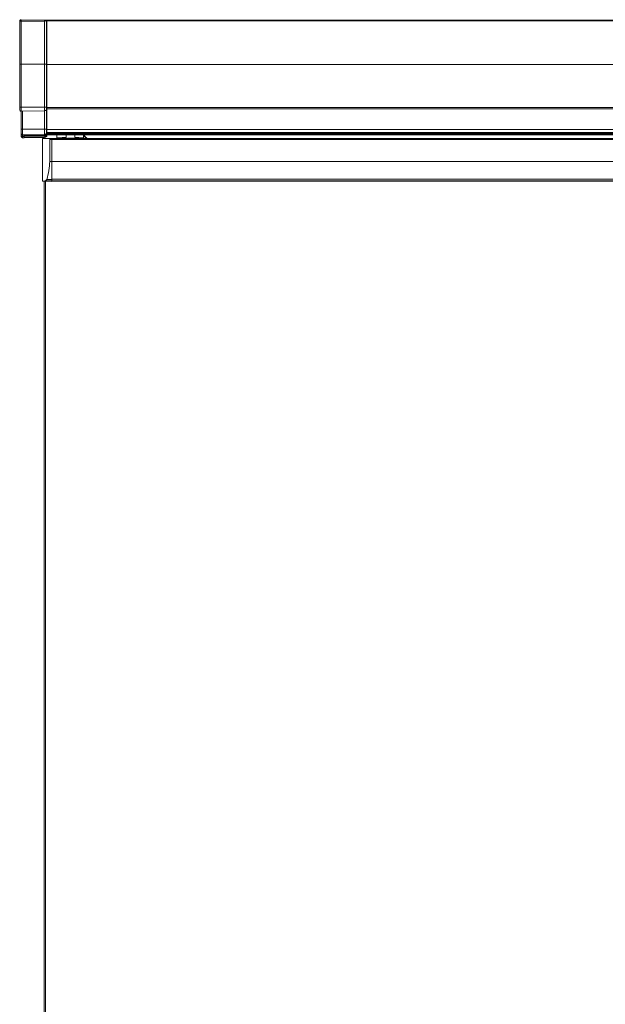
# Model space of a CAD drawing. Units: millimetres. Extents: x 3003 to 3947, y 4228 to 4822.
# Drawn here: x 3823 to 3839, y 4708 to 4735 of the extents above; entities that cross this region are included whole.
import ezdxf

# ---------------------------------------------------------------- set-up
doc = ezdxf.new("R2010")
doc.units = ezdxf.units.MM

msp = doc.modelspace()

# ---------------------------------------------------------------- linework, layer by layer
at = {"color": 7, "linetype": 'Continuous', "lineweight": 15}
for p, q in [((3822.633, 4735.245), (3822.633, 4735.248)), ((3822.633, 4734.045), (3822.633, 4735.245)), ((3823.37, 4735.272), (3822.669, 4735.284)), ((3823.375, 4735.272), (3823.381, 4735.272)), ((3823.393, 4735.26), (3823.393, 4734.045)), ((3822.633, 4732.84), (3822.633, 4734.045)), ((3823.393, 4734.045), (3823.393, 4732.84)), ((3822.633, 4732.766), (3822.633, 4732.84)), ((3823.393, 4732.84), (3823.393, 4732.779)), ((3823.328, 4732.741), (3822.669, 4732.73)), ((3822.673, 4732.73), (3822.673, 4732.222)), ((3823.389, 4732.771), (3823.383, 4732.765)), ((3823.393, 4732.793), (3851.113, 4732.793)), ((3823.393, 4732.222), (3823.393, 4732.779)), ((3822.673, 4732.222), (3822.673, 4732.11)), ((3822.673, 4732.11), (3822.673, 4732.098)), ((3822.673, 4732.098), (3822.673, 4732.022)), ((3823.328, 4732.08), (3822.713, 4732.07)), ((3822.753, 4732.058), (3822.713, 4732.058)), ((3822.753, 4732.07), (3822.753, 4732.064)), ((3823.673, 4732.07), (3822.753, 4732.07)), ((3822.753, 4732.064), (3822.753, 4732.058)), ((3822.753, 4732.022), (3822.753, 4732.058)), ((3823.381, 4732.045), (3822.753, 4732.045)), ((3822.753, 4731.982), (3822.753, 4732.022)), ((3851.133, 4732.071), (3822.787, 4732.071)), ((3823.389, 4732.11), (3823.383, 4732.104)), ((3823.383, 4732.016), (3823.389, 4732.022)), ((3823.393, 4732.119), (3823.393, 4732.222)), ((3851.133, 4732.133), (3823.393, 4732.133)), ((3823.393, 4732.033), (3823.393, 4732.07)), ((3823.393, 4732.031), (3823.393, 4732.033)), ((3823.673, 4732.071), (3823.673, 4731.978)), ((3823.929, 4731.989), (3823.929, 4732.071)), ((3824.176, 4732.071), (3824.176, 4731.989)), ((3824.412, 4731.975), (3824.412, 4732.045)), ((3824.433, 4732.045), (3824.433, 4732.071)), ((3851.133, 4732.07), (3824.433, 4732.07)), ((3822.713, 4731.982), (3822.753, 4731.982)), ((3822.753, 4731.982), (3823.328, 4731.992)), ((3823.273, 4730.774), (3823.273, 4731.965)), ((3823.437, 4731.965), (3823.273, 4731.965)), ((3823.437, 4731.965), (3823.533, 4731.965)), ((3823.47, 4731.325), (3823.47, 4731.933)), ((3823.533, 4731.965), (3823.533, 4731.933)), ((3823.533, 4731.965), (3852.226, 4731.965)), ((3823.533, 4731.933), (3823.533, 4731.325)), ((3823.953, 4731.967), (3824.153, 4731.967)), ((3823.533, 4731.325), (3823.533, 4730.82)), ((3823.273, 4730.774), (3823.34, 4730.784)), ((3823.273, 4730.77), (3823.273, 4730.774)), ((3823.273, 4730.77), (3823.332, 4730.768)), ((3823.313, 4666.258), (3823.313, 4730.769)), ((3823.332, 4730.768), (3823.344, 4730.77)), ((3823.344, 4730.77), (3823.533, 4730.765)), ((3823.353, 4730.77), (3823.353, 4666.257)), ((3823.533, 4730.82), (3823.533, 4730.777)), ((3823.533, 4730.765), (3823.533, 4730.777))]:
    msp.add_line(p, q, dxfattribs=at)
at = {"color": 7, "linetype": 'Continuous', "lineweight": 0}
for p, q in [((3822.633, 4735.245), (3822.669, 4735.245)), ((3822.669, 4735.284), (3822.669, 4735.245)), ((3822.669, 4735.245), (3822.669, 4734.045)), ((3823.328, 4735.245), (3822.669, 4735.245)), ((3823.328, 4734.045), (3823.328, 4735.245)), ((3823.383, 4735.26), (3823.383, 4734.045)), ((3823.389, 4735.26), (3823.383, 4735.26)), ((3823.385, 4735.271), (3887.16, 4735.271)), ((3823.389, 4734.045), (3823.389, 4735.26)), ((3823.393, 4735.26), (3823.389, 4735.26)), ((3823.393, 4735.261), (3887.153, 4735.261)), ((3823.393, 4735.252), (3887.153, 4735.252)), ((3822.633, 4734.045), (3822.669, 4734.045)), ((3822.669, 4734.045), (3822.669, 4732.837)), ((3823.328, 4734.045), (3822.669, 4734.045)), ((3823.328, 4732.838), (3823.328, 4734.045)), ((3823.328, 4734.045), (3823.383, 4734.045)), ((3823.383, 4734.045), (3823.383, 4732.839)), ((3823.389, 4734.045), (3823.383, 4734.045)), ((3823.389, 4732.84), (3823.389, 4734.045)), ((3823.389, 4734.045), (3823.393, 4734.045)), ((3823.393, 4734.033), (3851.113, 4734.033)), ((3823.328, 4732.838), (3822.669, 4732.837)), ((3822.669, 4732.837), (3822.669, 4732.73)), ((3823.328, 4732.741), (3823.328, 4732.838)), ((3823.389, 4732.84), (3823.383, 4732.839)), ((3823.383, 4732.839), (3823.383, 4732.765)), ((3823.389, 4732.771), (3823.389, 4732.84)), ((3823.393, 4732.83), (3851.113, 4732.83)), ((3822.713, 4732.221), (3822.713, 4732.73)), ((3823.328, 4732.741), (3823.328, 4732.221)), ((3823.383, 4732.222), (3823.383, 4732.765)), ((3823.389, 4732.771), (3823.389, 4732.222)), ((3822.673, 4732.022), (3822.713, 4732.022)), ((3823.328, 4732.221), (3822.713, 4732.221)), ((3822.713, 4732.07), (3822.713, 4732.221)), ((3822.713, 4732.063), (3822.713, 4732.07)), ((3822.753, 4732.064), (3822.713, 4732.063)), ((3822.713, 4732.022), (3822.713, 4732.058)), ((3822.753, 4732.022), (3822.713, 4732.022)), ((3822.753, 4732.033), (3823.381, 4732.033)), ((3823.327, 4732.004), (3822.753, 4731.994)), ((3823.328, 4732.221), (3823.328, 4732.08)), ((3851.133, 4732.091), (3823.366, 4732.091)), ((3823.381, 4732.031), (3823.374, 4732.024)), ((3823.381, 4732.07), (3823.381, 4732.045)), ((3823.381, 4732.045), (3823.381, 4732.033)), ((3823.393, 4732.033), (3823.381, 4732.033)), ((3823.381, 4732.033), (3823.381, 4732.031)), ((3823.393, 4732.031), (3823.381, 4732.031)), ((3823.383, 4732.104), (3823.383, 4732.222)), ((3823.389, 4732.222), (3823.383, 4732.222)), ((3823.389, 4732.222), (3823.389, 4732.11)), ((3851.133, 4732.113), (3823.391, 4732.113)), ((3851.133, 4732.211), (3823.393, 4732.211)), ((3823.533, 4731.933), (3823.47, 4731.933)), ((3823.533, 4731.933), (3852.261, 4731.933)), ((3823.953, 4731.968), (3823.953, 4731.967)), ((3824.153, 4731.967), (3824.153, 4731.968)), ((3823.533, 4731.325), (3823.47, 4731.325)), ((3823.533, 4731.325), (3852.733, 4731.325)), ((3823.533, 4730.777), (3823.34, 4730.784)), ((3823.386, 4730.821), (3823.533, 4730.82)), ((3823.533, 4730.825), (3852.733, 4730.825)), ((3823.533, 4730.782), (3852.733, 4730.782)), ((3823.533, 4730.769), (3852.733, 4730.769))]:
    msp.add_line(p, q, dxfattribs=at)
at = {"color": 7, "linetype": 'Continuous', "lineweight": 0, "flags": 128}
for points in [[(3823.378, 4735.26), (3823.378, 4735.262), (3823.377, 4735.265), (3823.376, 4735.267), (3823.376, 4735.269), (3823.374, 4735.27), (3823.373, 4735.271), (3823.372, 4735.272), (3823.37, 4735.272)], [(3822.713, 4731.982), (3822.713, 4731.982), (3822.713, 4731.985), (3822.713, 4731.988), (3822.713, 4731.993), (3822.713, 4731.999), (3822.713, 4732.006), (3822.713, 4732.014), (3822.713, 4732.022)], [(3823.383, 4732.016), (3823.383, 4732.016), (3823.382, 4732.016), (3823.381, 4732.017), (3823.38, 4732.018), (3823.379, 4732.02), (3823.378, 4732.021), (3823.376, 4732.023), (3823.374, 4732.024)], [(3823.389, 4732.022), (3823.389, 4732.022), (3823.388, 4732.023), (3823.388, 4732.023), (3823.387, 4732.025), (3823.385, 4732.026), (3823.384, 4732.027), (3823.382, 4732.029), (3823.381, 4732.031)]]:
    msp.add_lwpolyline(points, dxfattribs=at)
at = {"color": 7, "linetype": 'Continuous', "lineweight": 15}
for centre, radius, start, end in [((3822.669, 4735.248), 0.036, 89, 180), ((3823.4, 4736.899), 1.627, 268.9314, 269.0867), ((3823.381, 4735.26), 0.012, 0, 89), ((3822.669, 4732.766), 0.036, 180, 271), ((3823.326, 4732.821), 0.08, 271, 315), ((3823.381, 4732.779), 0.012, 315, 0), ((3822.713, 4732.11), 0.04, 180, 271), ((3822.713, 4732.022), 0.04, 180, 271), ((3823.326, 4732.16), 0.08, 271, 315), ((3823.326, 4732.072), 0.08, 271, 315), ((3823.381, 4732.033), 0.012, 0, 90), ((3823.381, 4732.119), 0.012, 315, 0), ((3823.381, 4732.031), 0.012, 315, 0), ((3823.693, 4731.978), 0.0203, 183.4257, 217.5951)]:
    msp.add_arc(centre, radius, start, end, dxfattribs=at)
at = {"color": 7, "linetype": 'Continuous', "lineweight": 0}
for centre, radius, start, end in [((3823.372, 4735.262), 0.0107, 351.5014, 77.7087), ((3823.413, 4737.478), 2.218, 269.0905, 269.2245), ((3823.378, 4735.261), 0.0107, 351.4668, 77.7434), ((3822.66, 4732.973), 0.136, 258.3784, 273.8915), ((3823.33, 4733.703), 0.865, 269.8444, 273.502), ((3823.389, 4732.848), 0.00823, 266.9788, 291.9711), ((3822.703, 4732.63), 0.409, 265.7314, 271.4362), ((3823.326, 4732.072), 0.068, 271, 315), ((3824.224, 4732.014), 0.896, 180.6183, 181.3855), ((3823.33, 4734.589), 2.367, 269.9413, 271.2767), ((3823.389, 4732.244), 0.0215, 268.8048, 278.1833), ((3823.693, 4731.978), 0.0206, 180.586, 217.269), ((3823.693, 4731.978), 0.0201, 183.2767, 217.771), ((3823.696, 4731.978), 0.0188, 185.119, 220.8041), ((3823.697, 4731.976), 0.0198, 179.1039, 211.2272), ((3823.709, 4731.984), 0.0199, 179.2577, 253.984), ((3824.382, 4731.985), 0.0193, 273.3568, 2.1217)]:
    msp.add_arc(centre, radius, start, end, dxfattribs=at)
at = {"color": 7, "linetype": 'Continuous', "lineweight": 15}
for centre, major_axis, ratio, start_param, end_param in [((3823.437, 4731.933), (0.0332, 0), 0.964491, 0, 1.570796), ((3824.053, 4731.966), (0.2, 0), 0.017455, 0.662225, 2.479367), ((3823.953, 4731.967), (0.02, 0), 0.017455, 1.965587, 4.712389), ((3824.053, 4731.963), (0.28, 0), 0.017455, 1.176005, 1.965587), ((3824.153, 4731.967), (0.02, 0), 0.017455, 4.712389, 7.459191), ((3821.926, 4731.325), (1.544, 0), 0.99939, 5.950445, 6.283185), ((3823.332, 4730.84), (0.057, 0), 0.99939, 4.85242, 5.950445)]:
    msp.add_ellipse(centre, major_axis=major_axis, ratio=ratio, start_param=start_param, end_param=end_param, dxfattribs=at)
for points in [[(3887.225, 4735.273), (3823.32, 4735.273)], [(3824.412, 4732.045), (3824.433, 4732.045)], [(3824.496, 4731.965), (3824.412, 4732.045)], [(3824.433, 4732.045), (3824.513, 4731.965)], [(3824.412, 4731.975), (3824.411, 4731.965)], [(3823.533, 4730.769), (3852.733, 4730.769)]]:
    msp.add_open_spline(points, degree=1, dxfattribs=at)
at = {"color": 7, "linetype": 'Continuous', "lineweight": 0}
for points, knots in [([(3823.328, 4735.245), (3823.328, 4735.245), (3823.328, 4735.245), (3823.329, 4735.246), (3823.33, 4735.247), (3823.331, 4735.248), (3823.333, 4735.25), (3823.337, 4735.253), (3823.344, 4735.258), (3823.351, 4735.264), (3823.359, 4735.269), (3823.365, 4735.272), (3823.369, 4735.272), (3823.37, 4735.272)], [0, 0, 0, 0, 0.005586, 0.023465, 0.041637, 0.074047, 0.131931, 0.162732, 0.295565, 0.594688, 0.636578, 0.913815, 1, 1, 1, 1]), ([(3823.378, 4735.26), (3823.376, 4735.26), (3823.371, 4735.26), (3823.357, 4735.256), (3823.341, 4735.25), (3823.331, 4735.246), (3823.328, 4735.245), (3823.328, 4735.245), (3823.328, 4735.245)], [0, 0, 0, 0, 0.079676, 0.391087, 0.863353, 0.976139, 0.993621, 1, 1, 1, 1]), ([(3822.713, 4732.063), (3822.711, 4732.064), (3822.705, 4732.064), (3822.698, 4732.065), (3822.691, 4732.068), (3822.682, 4732.074), (3822.674, 4732.084), (3822.673, 4732.093), (3822.673, 4732.098)], [0, 0, 0, 0, 0.122087, 0.250387, 0.366104, 0.500448, 0.748055, 1, 1, 1, 1]), ([(3822.713, 4732.058), (3822.713, 4732.058), (3822.713, 4732.058), (3822.713, 4732.059), (3822.713, 4732.061), (3822.713, 4732.063), (3822.713, 4732.063)], [0, 0, 0, 0, 0.25, 0.499993, 0.749985, 1, 1, 1, 1]), ([(3823.677, 4731.976), (3823.678, 4731.977), (3823.68, 4731.982), (3823.684, 4731.984), (3823.689, 4731.985), (3823.689, 4731.985)], [0, 0, 0, 0, 0.14106, 0.907944, 1, 1, 1, 1]), ([(3823.689, 4731.985), (3823.693, 4731.985), (3823.71, 4731.986), (3823.764, 4731.987), (3823.85, 4731.988), (3823.909, 4731.988), (3823.929, 4731.989)], [0, 0, 0, 0, 0.091109, 0.448859, 0.816688, 1, 1, 1, 1]), ([(3823.895, 4731.968), (3823.89, 4731.968), (3823.848, 4731.968), (3823.779, 4731.967), (3823.742, 4731.966), (3823.724, 4731.965)], [0, 0, 0, 0, 0.068345, 0.561334, 1, 1, 1, 1]), ([(3824.176, 4731.989), (3824.196, 4731.988), (3824.253, 4731.988), (3824.327, 4731.987), (3824.377, 4731.986), (3824.396, 4731.985), (3824.401, 4731.985)], [0, 0, 0, 0, 0.206323, 0.601655, 0.882398, 1, 1, 1, 1]), ([(3824.383, 4731.965), (3824.363, 4731.966), (3824.324, 4731.967), (3824.255, 4731.968), (3824.215, 4731.968), (3824.21, 4731.968)], [0, 0, 0, 0, 0.467028, 0.933316, 1, 1, 1, 1]), ([(3824.401, 4731.985), (3824.403, 4731.985), (3824.408, 4731.984), (3824.411, 4731.978), (3824.412, 4731.975)], [0, 0, 0, 0, 0.504203, 1, 1, 1, 1])]:
    msp.add_open_spline(points, degree=3, knots=knots, dxfattribs=at)
at = {"color": 7, "linetype": 'Continuous', "lineweight": 15}
for points, knots in [([(3822.713, 4732.058), (3822.711, 4732.058), (3822.705, 4732.058), (3822.695, 4732.061), (3822.684, 4732.068), (3822.674, 4732.082), (3822.673, 4732.092), (3822.673, 4732.098)], [0, 0, 0, 0, 0.123565, 0.250636, 0.50045, 0.75036, 1, 1, 1, 1]), ([(3823.674, 4731.97), (3823.675, 4731.969), (3823.676, 4731.967), (3823.676, 4731.966), (3823.677, 4731.965)], [0, 0, 0, 0, 0.605241, 1, 1, 1, 1]), ([(3823.929, 4731.989), (3823.929, 4731.988), (3823.929, 4731.986), (3823.927, 4731.982), (3823.922, 4731.977), (3823.91, 4731.97), (3823.901, 4731.969), (3823.895, 4731.968)], [0, 0, 0, 0, 0.047232, 0.107097, 0.213301, 0.51142, 1, 1, 1, 1]), ([(3824.21, 4731.968), (3824.204, 4731.969), (3824.195, 4731.97), (3824.184, 4731.976), (3824.18, 4731.98), (3824.177, 4731.984), (3824.176, 4731.986), (3824.176, 4731.988), (3824.176, 4731.989)], [0, 0, 0, 0, 0.545963, 0.687983, 0.847563, 0.910452, 0.974056, 1, 1, 1, 1])]:
    msp.add_open_spline(points, degree=3, knots=knots, dxfattribs=at)
at = {"color": 7, "linetype": 'Continuous', "lineweight": 0}
msp.add_open_spline([(3823.673, 4731.978), (3823.677, 4731.976)], degree=1, dxfattribs=at)

doc.saveas('drawing.dxf')
